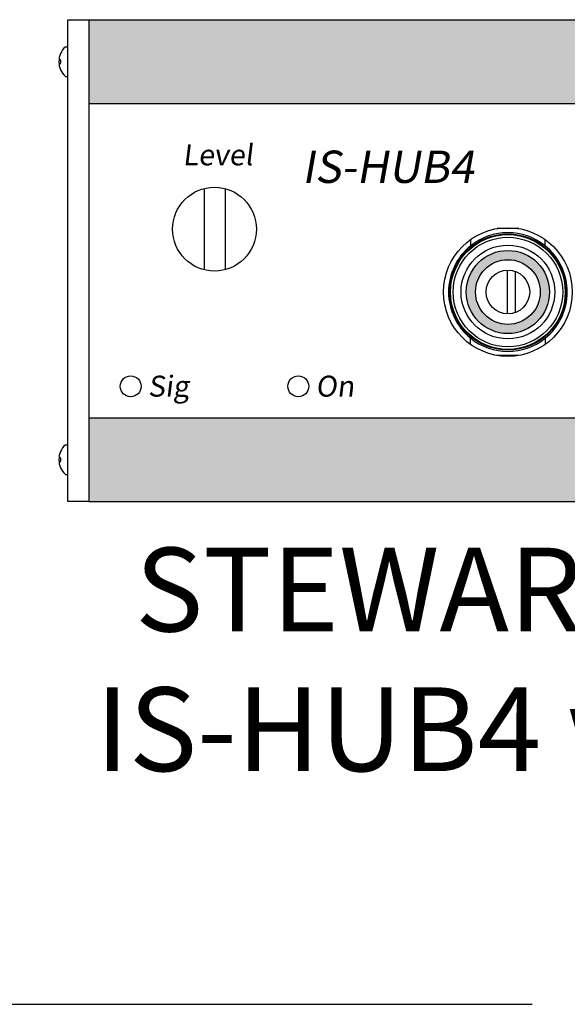
# Model space of a CAD drawing. Units: inches. Extents: x 1 to 27.2, y -4.3 to 8.1.
# Drawn here: x 18.9 to 19.5, y 3.6 to 4.7 of the extents above; entities that cross this region are included whole.
import ezdxf

# ---------------------------------------------------------------- set-up
doc = ezdxf.new("R2010")
doc.units = ezdxf.units.IN
doc.header["$MEASUREMENT"] = 0
doc.linetypes.add('ACAD_ISO02W100', pattern=[15, 12, -3])
doc.styles.add('ARIAL - DEFAULT', font='arial.ttf')

msp = doc.modelspace()

# ---------------------------------------------------------------- hatches: boundary and pattern name
h = msp.add_hatch(color=1)
h.paths.add_polyline_path([(18.9728, 4.7199), (18.9728, 4.6261), (21.6095, 4.6261), (21.6095, 4.7199)])
h.paths.add_polyline_path([(18.9728, 4.2746), (18.9728, 4.1808), (21.6095, 4.1808), (21.6095, 4.2746)])
h = msp.add_hatch(color=1)
h.paths.add_polyline_path([(19.4881, 4.4152, 1), (19.3951, 4.4152, 1)])
h.paths.add_polyline_path([(19.4777, 4.4152, 1), (19.4054, 4.4152, 1)], flags=16)

# ---------------------------------------------------------------- linework, layer by layer
for p, q in [((18.9494, 4.1808), (18.9494, 4.7199)), ((18.9494, 4.7199), (18.9728, 4.7199)), ((18.9728, 4.7199), (18.9728, 4.1808)), ((18.9728, 4.7199), (21.6095, 4.7199)), ((18.9467, 4.6895), (18.9494, 4.6895)), ((18.9395, 4.6754), (18.941, 4.6754)), ((18.9395, 4.6706), (18.941, 4.6706)), ((18.9467, 4.6565), (18.9494, 4.6565)), ((18.9728, 4.6261), (21.6095, 4.6261)), ((19.1017, 4.5309), (19.1017, 4.4401)), ((19.1252, 4.5309), (19.1252, 4.4401)), ((19.4538, 4.4862), (19.4295, 4.4862)), ((19.3999, 4.4739), (19.3999, 4.467)), ((19.4832, 4.467), (19.4832, 4.474)), ((19.4408, 4.4395), (19.4408, 4.3908)), ((19.4502, 4.3924), (19.4502, 4.438)), ((19.3999, 4.3565), (19.3999, 4.3634)), ((19.4832, 4.3634), (19.4832, 4.3564)), ((19.4538, 4.3442), (19.4295, 4.3442)), ((18.9728, 4.2746), (21.6095, 4.2746)), ((18.9467, 4.2442), (18.9494, 4.2442)), ((18.9395, 4.2301), (18.941, 4.2301)), ((18.9395, 4.2253), (18.941, 4.2253)), ((18.9467, 4.2112), (18.9494, 4.2112)), ((18.9728, 4.1808), (18.9494, 4.1808)), ((18.9728, 4.1808), (21.6095, 4.1808))]:
    msp.add_line(p, q)
at = {"linetype": 'ACAD_ISO02W100', "ltscale": 0.05}
msp.add_line((21.7189, 3.6183), (16.936, 3.6183), dxfattribs=at)
for centre, radius in [((19.1134, 4.4855), 0.0469), ((19.4416, 4.4152), 0.072), ((19.4416, 4.4152), 0.065), ((19.4416, 4.4152), 0.0642), ((19.4416, 4.4152), 0.0613), ((19.4416, 4.4152), 0.0524), ((19.4416, 4.4152), 0.0465), ((19.4416, 4.4152), 0.0362), ((19.4416, 4.4152), 0.0244), ((19.0197, 4.3097), 0.0117), ((19.2072, 4.3097), 0.0117)]:
    msp.add_circle(centre, radius)
for centre, radius, start, end in [((18.9619, 4.673), 0.0225, 132.6384, 227.3616), ((18.9375, 4.673), 0.00423, 324.9698, 35.0302), ((19.4416, 4.4152), 0.0664, 51.1954, 128.8046), ((19.4416, 4.4152), 0.0664, 128.8046, 231.1954), ((19.4416, 4.4152), 0.0664, 308.8046, 51.1954), ((19.4416, 4.4152), 0.0664, 231.1954, 308.8046), ((18.9619, 4.2277), 0.0225, 132.6384, 227.3616), ((18.9375, 4.2277), 0.00423, 324.9698, 35.0302)]:
    msp.add_arc(centre, radius, start, end)

# ---------------------------------------------------------------- texts
at = {"attachment_point": 1}
for s, insert, char_height in [('{\\fEurostile|b0|i0|c0|p34;\\Q7;Level}', (19.0779, 4.5804), 0.023438), ('{\\fEurostile|b1|i0|c0|p34;\\Q10;IS-HUB4}', (19.2111, 4.5734), 0.036161), ('{\\fEurostile|b0|i0|c0|p34;\\Q7;Sig}', (19.0391, 4.3216), 0.023438), ('{\\fEurostile|b0|i0|c0|p34;\\Q7;On}', (19.2266, 4.3216), 0.023438)]:
    msp.add_mtext_dynamic_manual_height_columns(s, width=0.302148, gutter_width=1, heights=[0], dxfattribs=dict(at, insert=insert, char_height=char_height))
at = {"insert": (18.9494, 4.0042), "char_height": 0.09375, "width": 2.683594, "attachment_point": 4, "style": 'ARIAL - DEFAULT'}
msp.add_mtext('\\pi0.80197;STEWART AUDIO \\P\\pi0.32954;IS-HUB4 w/80W POWER SUPPLY', dxfattribs=at)

doc.saveas('drawing.dxf')
